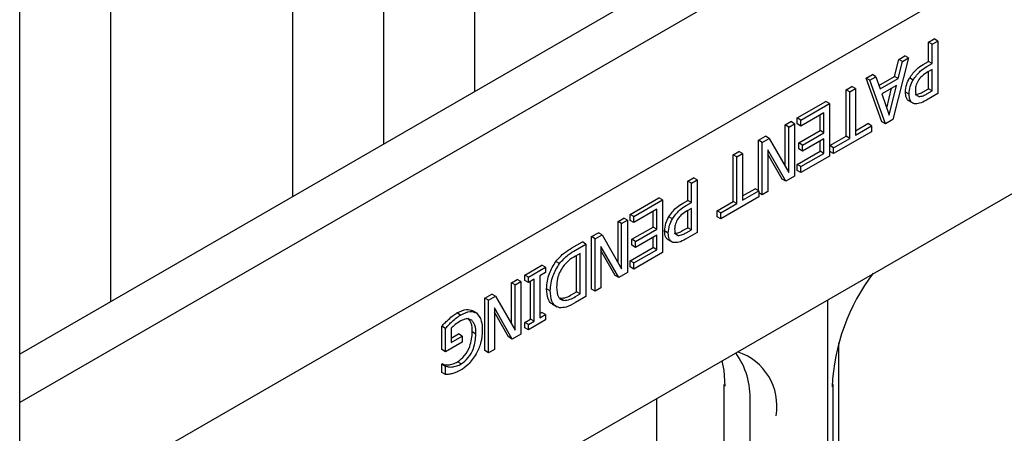
# Model space of a CAD drawing. Units: inches. Extents: x 0 to 176, y 0 to 136.
# Drawn here: x 138 to 140, y 96 to 97 of the extents above; entities that cross this region are included whole.
import ezdxf

# ---------------------------------------------------------------- set-up
doc = ezdxf.new("R2010")
doc.units = ezdxf.units.IN
doc.header["$LTSCALE"] = 16
doc.header["$MEASUREMENT"] = 0

msp = doc.modelspace()

# ---------------------------------------------------------------- linework, layer by layer
at = {"color": 7, "linetype": 'Continuous', "lineweight": 25}
for p, q in [((138.8295, 96.4545), (138.8295, 102.1859)), ((138.6527, 96.3524), (138.6527, 102.0838)), ((137.9456, 89.012), (137.9456, 102.0766)), ((138.4759, 96.2504), (138.4759, 101.9818)), ((138.1224, 96.0463), (138.1224, 101.7777)), ((137.9456, 95.6002), (140.4562, 97.0495)), ((139.8265, 97.0301), (137.9456, 95.9442)), ((139.7772, 96.9073), (137.9456, 95.85)), ((139.711, 96.5502), (139.7222, 96.5566)), ((139.7292, 96.5525), (139.7222, 96.5566)), ((139.711, 96.5127), (139.711, 96.5502)), ((139.718, 96.5461), (139.711, 96.5502)), ((139.718, 96.5461), (139.7292, 96.5525)), ((139.718, 96.5086), (139.718, 96.5461)), ((139.7292, 96.5525), (139.7292, 96.4505)), ((139.6722, 96.5196), (139.642, 96.4001)), ((139.6533, 96.5169), (139.6651, 96.5237)), ((139.6604, 96.5128), (139.6722, 96.5196)), ((139.6722, 96.5196), (139.6651, 96.5237)), ((137.9456, 95.1433), (140.3026, 96.504)), ((139.6452, 96.4838), (139.6533, 96.5169)), ((139.6523, 96.4797), (139.6604, 96.5128)), ((139.6604, 96.5128), (139.6533, 96.5169)), ((139.7008, 96.5068), (139.711, 96.5127)), ((139.7079, 96.5028), (139.718, 96.5086)), ((139.718, 96.5086), (139.711, 96.5127)), ((139.5901, 96.4804), (139.602, 96.4872)), ((139.6203, 96.3957), (139.5901, 96.4804)), ((139.5972, 96.4763), (139.5901, 96.4804)), ((139.5972, 96.4763), (139.609, 96.4831)), ((139.609, 96.4831), (139.602, 96.4872)), ((139.609, 96.4831), (139.6171, 96.4594)), ((139.6148, 96.4662), (139.6452, 96.4838)), ((139.6171, 96.4594), (139.6523, 96.4797)), ((139.6523, 96.4797), (139.6452, 96.4838)), ((139.6811, 96.4766), (139.6741, 96.4807)), ((139.718, 96.497), (139.7099, 96.4923)), ((139.711, 96.4597), (139.711, 96.4929)), ((139.718, 96.4556), (139.718, 96.497)), ((139.551, 96.4578), (139.5622, 96.4643)), ((139.5581, 96.4537), (139.5692, 96.4602)), ((139.5692, 96.4602), (139.5622, 96.4643)), ((139.5692, 96.4602), (139.5692, 96.3697)), ((139.6274, 96.3917), (139.5972, 96.4763)), ((139.649, 96.4661), (139.6204, 96.4497)), ((139.63, 96.4219), (139.6395, 96.4607)), ((139.6347, 96.4082), (139.649, 96.4661)), ((139.551, 96.3674), (139.551, 96.4578)), ((139.5581, 96.4537), (139.551, 96.4578)), ((139.5581, 96.3633), (139.5581, 96.4537)), ((139.6204, 96.4497), (139.6347, 96.4082)), ((139.6733, 96.4492), (139.6662, 96.4533)), ((139.6921, 96.4446), (139.6887, 96.4466)), ((139.701, 96.454), (139.711, 96.4597)), ((139.7292, 96.4505), (139.707, 96.4376)), ((139.7081, 96.4499), (139.718, 96.4556)), ((139.718, 96.4556), (139.711, 96.4597)), ((139.4559, 96.4029), (139.5118, 96.4352)), ((139.463, 96.3988), (139.5189, 96.4311)), ((139.5189, 96.4311), (139.5118, 96.4352)), ((139.5189, 96.4311), (139.5189, 96.329)), ((139.6724, 96.4366), (139.6813, 96.4315)), ((139.4559, 96.3913), (139.4559, 96.4029)), ((139.463, 96.3988), (139.4559, 96.4029)), ((139.5077, 96.413), (139.463, 96.3872)), ((139.5006, 96.3783), (139.5006, 96.4089)), ((139.5077, 96.3743), (139.5077, 96.413)), ((139.4324, 96.3893), (139.4436, 96.3958)), ((139.4324, 96.3095), (139.4324, 96.3893)), ((139.4395, 96.3852), (139.4324, 96.3893)), ((139.4395, 96.3852), (139.4506, 96.3917)), ((139.4395, 96.2972), (139.4395, 96.3852)), ((139.4506, 96.3917), (139.4436, 96.3958)), ((139.4506, 96.3917), (139.4506, 96.2896)), ((139.463, 96.3872), (139.4559, 96.3913)), ((139.463, 96.3872), (139.463, 96.3988)), ((139.5692, 96.3779), (139.5935, 96.3919)), ((139.5692, 96.3697), (139.6006, 96.3878)), ((139.6006, 96.3878), (139.5935, 96.3919)), ((139.6006, 96.3878), (139.6006, 96.3762)), ((139.6274, 96.3917), (139.6203, 96.3957)), ((139.642, 96.4001), (139.6274, 96.3917)), ((139.3809, 96.3596), (139.3943, 96.3673)), ((139.4013, 96.3632), (139.3943, 96.3673)), ((139.4592, 96.3544), (139.5006, 96.3783)), ((139.4663, 96.3504), (139.5077, 96.3743)), ((139.5077, 96.3743), (139.5006, 96.3783)), ((139.5197, 96.3493), (139.551, 96.3674)), ((139.6006, 96.3762), (139.5267, 96.3336)), ((139.5581, 96.3633), (139.551, 96.3674)), ((139.3809, 96.2614), (139.3809, 96.3596)), ((139.388, 96.3555), (139.3809, 96.3596)), ((139.388, 96.3555), (139.4013, 96.3632)), ((139.388, 96.2535), (139.388, 96.3555)), ((139.4013, 96.3632), (139.4395, 96.2972)), ((139.4592, 96.3428), (139.4592, 96.3544)), ((139.4663, 96.3504), (139.4592, 96.3544)), ((139.5077, 96.3626), (139.4663, 96.3387)), ((139.4663, 96.3387), (139.4663, 96.3504)), ((139.5006, 96.3383), (139.5006, 96.3586)), ((139.5077, 96.3342), (139.5077, 96.3626)), ((139.5197, 96.3376), (139.5197, 96.3493)), ((139.5267, 96.3452), (139.5197, 96.3493)), ((139.5267, 96.3452), (139.5581, 96.3633)), ((139.3317, 96.3312), (139.3429, 96.3377)), ((139.3317, 96.2408), (139.3317, 96.3312)), ((139.3388, 96.3271), (139.3317, 96.3312)), ((139.3388, 96.3271), (139.3499, 96.3336)), ((139.3388, 96.2367), (139.3388, 96.3271)), ((139.3499, 96.3336), (139.3429, 96.3377)), ((139.3499, 96.3336), (139.3499, 96.2431)), ((139.4339, 96.28), (139.3992, 96.3407)), ((139.3992, 96.3407), (139.3992, 96.2599)), ((139.4268, 96.2841), (139.3992, 96.3324)), ((139.4559, 96.3125), (139.5006, 96.3383)), ((139.4663, 96.3387), (139.4592, 96.3428)), ((139.463, 96.3084), (139.5077, 96.3342)), ((139.5189, 96.329), (139.463, 96.2967)), ((139.5077, 96.3342), (139.5006, 96.3383)), ((139.5267, 96.3336), (139.5197, 96.3376)), ((139.5267, 96.3336), (139.5267, 96.3452)), ((139.4559, 96.3008), (139.4559, 96.3125)), ((139.463, 96.3084), (139.4559, 96.3125)), ((139.463, 96.2967), (139.463, 96.3084)), ((139.4506, 96.2896), (139.4339, 96.28)), ((139.463, 96.2967), (139.4559, 96.3008)), ((139.2433, 96.2802), (139.2545, 96.2866)), ((139.2433, 96.2427), (139.2433, 96.2802)), ((139.2504, 96.2761), (139.2433, 96.2802)), ((139.2504, 96.2761), (139.2616, 96.2826)), ((139.2504, 96.2386), (139.2504, 96.2761)), ((139.2616, 96.2826), (139.2545, 96.2866)), ((139.2616, 96.2826), (139.2616, 96.1805)), ((139.4339, 96.28), (139.4268, 96.2841)), ((139.3499, 96.2513), (139.3742, 96.2653)), ((139.3499, 96.2431), (139.3813, 96.2612)), ((139.3813, 96.2612), (139.3742, 96.2653)), ((139.3813, 96.2612), (139.3813, 96.2496)), ((139.388, 96.2535), (139.3813, 96.2573)), ((139.3992, 96.2599), (139.388, 96.2535)), ((139.1314, 96.2156), (139.1874, 96.2479)), ((139.1385, 96.2115), (139.1944, 96.2438)), ((139.1944, 96.2438), (139.1874, 96.2479)), ((139.1944, 96.2438), (139.1944, 96.1417)), ((139.2332, 96.2369), (139.2433, 96.2427)), ((139.2402, 96.2328), (139.2504, 96.2386)), ((139.2504, 96.2386), (139.2433, 96.2427)), ((139.3004, 96.2227), (139.3317, 96.2408)), ((139.3813, 96.2496), (139.3074, 96.207)), ((139.3074, 96.2186), (139.3388, 96.2367)), ((139.3388, 96.2367), (139.3317, 96.2408)), ((139.1314, 96.204), (139.1314, 96.2156)), ((139.1385, 96.2115), (139.1314, 96.2156)), ((139.1832, 96.2257), (139.1385, 96.1999)), ((139.1385, 96.1999), (139.1385, 96.2115)), ((139.1762, 96.191), (139.1762, 96.2216)), ((139.1832, 96.187), (139.1832, 96.2257)), ((139.2504, 96.227), (139.2422, 96.2223)), ((139.2433, 96.1897), (139.2433, 96.2229)), ((139.2504, 96.1857), (139.2504, 96.227)), ((139.3004, 96.211), (139.3004, 96.2227)), ((139.3074, 96.2186), (139.3004, 96.2227)), ((139.3074, 96.207), (139.3074, 96.2186)), ((139.1079, 96.202), (139.1191, 96.2085)), ((139.1079, 96.1222), (139.1079, 96.202)), ((139.115, 96.1979), (139.1079, 96.202)), ((139.115, 96.1979), (139.1262, 96.2044)), ((139.115, 96.1099), (139.115, 96.1979)), ((139.1262, 96.2044), (139.1191, 96.2085)), ((139.1262, 96.2044), (139.1262, 96.1023)), ((139.1385, 96.1999), (139.1314, 96.204)), ((139.2135, 96.2067), (139.2064, 96.2107)), ((139.3074, 96.207), (139.3004, 96.211)), ((139.0565, 96.1723), (139.0698, 96.18)), ((139.0635, 96.1682), (139.0769, 96.1759)), ((139.0769, 96.1759), (139.0698, 96.18)), ((139.0769, 96.1759), (139.115, 96.1099)), ((139.1348, 96.1671), (139.1762, 96.191)), ((139.1418, 96.1631), (139.1832, 96.187)), ((139.1832, 96.1753), (139.1418, 96.1514)), ((139.1832, 96.187), (139.1762, 96.191)), ((139.1832, 96.1469), (139.1832, 96.1753)), ((139.2056, 96.1792), (139.1985, 96.1833)), ((139.2244, 96.1746), (139.221, 96.1766)), ((139.2334, 96.184), (139.2433, 96.1897)), ((139.2616, 96.1805), (139.2393, 96.1676)), ((139.2404, 96.1799), (139.2504, 96.1857)), ((139.2504, 96.1857), (139.2433, 96.1897)), ((139.0183, 96.1503), (139.0386, 96.162)), ((139.0254, 96.1462), (139.0456, 96.1579)), ((139.0456, 96.1579), (139.0386, 96.162)), ((139.0456, 96.1579), (139.0456, 96.0558)), ((139.0565, 96.0702), (139.0565, 96.1723)), ((139.0635, 96.1682), (139.0565, 96.1723)), ((139.0635, 96.0662), (139.0635, 96.1682)), ((139.1348, 96.1555), (139.1348, 96.1671)), ((139.1418, 96.1631), (139.1348, 96.1671)), ((139.1418, 96.1514), (139.1348, 96.1555)), ((139.1418, 96.1514), (139.1418, 96.1631)), ((139.1762, 96.151), (139.1762, 96.1712)), ((139.2048, 96.1666), (139.2136, 96.1615)), ((139.0344, 96.1398), (139.0254, 96.1346)), ((139.0274, 96.0651), (139.0274, 96.1357)), ((139.0344, 96.061), (139.0344, 96.1398)), ((139.1094, 96.0927), (139.0747, 96.1534)), ((139.0747, 96.1534), (139.0747, 96.0726)), ((139.1024, 96.0967), (139.0747, 96.1451)), ((139.1314, 96.1251), (139.1762, 96.151)), ((139.1385, 96.1211), (139.1832, 96.1469)), ((139.1944, 96.1417), (139.1385, 96.1094)), ((139.1832, 96.1469), (139.1762, 96.151)), ((138.9267, 96.0974), (138.9602, 96.1168)), ((138.9673, 96.1127), (138.9602, 96.1168)), ((138.9942, 96.1201), (138.9871, 96.1241)), ((139.1314, 96.1135), (139.1314, 96.1251)), ((139.1385, 96.1211), (139.1314, 96.1251)), ((139.1385, 96.1094), (139.1385, 96.1211)), ((138.9267, 96.0871), (138.9267, 96.0974)), ((138.9337, 96.0933), (138.9267, 96.0974)), ((138.9337, 96.0933), (138.9673, 96.1127)), ((138.9673, 96.1023), (138.9561, 96.0959)), ((138.9673, 96.1127), (138.9673, 96.1023)), ((139.1094, 96.0927), (139.1024, 96.0967)), ((139.1262, 96.1023), (139.1094, 96.0927)), ((139.1385, 96.1094), (139.1314, 96.1135)), ((138.9009, 96.0825), (138.9121, 96.089)), ((138.9009, 96.0027), (138.9009, 96.0825)), ((138.908, 96.0784), (138.9009, 96.0825)), ((138.908, 96.0784), (138.9192, 96.0849)), ((138.908, 95.9904), (138.908, 96.0784)), ((138.9192, 96.0849), (138.9121, 96.089)), ((138.9192, 96.0849), (138.9192, 95.9828)), ((138.9337, 96.083), (138.9267, 96.0871)), ((138.9337, 96.083), (138.9337, 96.0933)), ((138.9449, 96.0894), (138.9337, 96.083)), ((138.9379, 96.0121), (138.9379, 96.0853)), ((138.9449, 96.008), (138.9449, 96.0894)), ((138.9561, 96.0959), (138.9561, 96.0145)), ((138.8495, 96.0528), (138.8628, 96.0605)), ((138.8699, 96.0564), (138.8628, 96.0605)), ((138.9763, 96.0669), (138.9692, 96.071)), ((139.0184, 96.0599), (139.0274, 96.0651)), ((139.0254, 96.0558), (139.0344, 96.061)), ((139.0344, 96.061), (139.0274, 96.0651)), ((139.0635, 96.0662), (139.0565, 96.0702)), ((139.0747, 96.0726), (139.0635, 96.0662)), ((138.8495, 95.9508), (138.8495, 96.0528)), ((138.8565, 96.0487), (138.8495, 96.0528)), ((138.8565, 96.0487), (138.8699, 96.0564)), ((138.8565, 95.9467), (138.8565, 96.0487)), ((138.8699, 96.0564), (138.908, 95.9904)), ((138.9802, 96.0409), (138.9891, 96.0358)), ((139.002, 96.0485), (138.995, 96.0525)), ((139.0456, 96.0558), (139.0256, 96.0443)), ((139.5155, 95.4696), (139.5155, 96.0496)), ((138.8021, 96.0199), (138.795, 96.024)), ((138.8327, 96.0241), (138.8256, 96.0282)), ((138.9024, 95.9732), (138.8677, 96.0339)), ((138.8677, 96.0339), (138.8677, 95.9531)), ((138.8954, 95.9773), (138.8677, 96.0256)), ((138.9561, 96.0227), (138.9602, 96.025)), ((138.9561, 96.0145), (138.9673, 96.0209)), ((138.9673, 96.0209), (138.9602, 96.025)), ((138.9673, 96.0209), (138.9673, 96.0106)), ((138.9267, 96.0057), (138.9379, 96.0121)), ((138.9267, 95.9953), (138.9267, 96.0057)), ((138.9337, 96.0016), (138.9267, 96.0057)), ((138.9673, 96.0106), (138.9337, 95.9912)), ((138.9337, 96.0016), (138.9449, 96.008)), ((138.9337, 95.9912), (138.9337, 96.0016)), ((138.9449, 96.008), (138.9379, 96.0121)), ((138.7656, 95.9527), (138.7656, 95.998)), ((138.7726, 95.994), (138.7656, 95.998)), ((138.7726, 95.9486), (138.7726, 95.994)), ((138.7838, 95.9943), (138.7838, 95.9667)), ((138.7838, 95.9749), (138.798, 95.9831)), ((138.8051, 95.979), (138.798, 95.9831)), ((138.8319, 95.9829), (138.8249, 95.987)), ((138.9192, 95.9828), (138.9024, 95.9732)), ((138.9337, 95.9912), (138.9267, 95.9953)), ((138.8051, 95.9673), (138.7726, 95.9486)), ((138.7838, 95.9667), (138.8051, 95.979)), ((138.8051, 95.979), (138.8051, 95.9673)), ((138.9024, 95.9732), (138.8954, 95.9773)), ((139.5366, 95.6545), (139.5366, 95.966)), ((138.7726, 95.9486), (138.7656, 95.9527)), ((138.8565, 95.9467), (138.8495, 95.9508)), ((138.8677, 95.9531), (138.8565, 95.9467)), ((138.7656, 95.9243), (138.7666, 95.9249)), ((138.7736, 95.9208), (138.7666, 95.9249)), ((138.8032, 95.9249), (138.7961, 95.929)), ((138.7656, 95.9083), (138.7656, 95.9243)), ((138.7726, 95.9202), (138.7656, 95.9243)), ((138.7726, 95.9042), (138.7656, 95.9083)), ((138.7726, 95.9202), (138.7736, 95.9208)), ((138.7726, 95.9042), (138.7726, 95.9202)), ((139.3132, 95.8849), (139.3132, 95.4974)), ((139.526, 95.4964), (139.526, 95.8839)), ((139.183, 95.4624), (139.183, 95.8577)), ((139.3644, 95.4911), (139.3644, 95.8525))]:
    msp.add_line(p, q, dxfattribs=at)
at = {"color": 7, "linetype": 'Continuous', "lineweight": 25, "flags": 128}
msp.add_lwpolyline([(139.3095, 95.9307), (139.3133, 95.9119), (139.3154, 95.8817)], dxfattribs=at)
at = {"color": 7, "linetype": 'Continuous', "lineweight": 25}
for centre, radius, start, end in [((139.9211, 95.8618), 0.3978, 142.9225, 177.2754), ((139.2176, 95.86), 0.147, 357.0549, 35.9438), ((139.306, 95.8431), 0.1106, 350.1869, 72.0689), ((139.5222, 95.8835), 0.00387, 5.3587, 64.6064), ((139.3171, 95.8852), 0.00386, 185.3383, 244.6411)]:
    msp.add_arc(centre, radius, start, end, dxfattribs=at)
for points, knots in [([(139.6741, 96.4807), (139.6786, 96.487), (139.6867, 96.4983), (139.6965, 96.5042), (139.7008, 96.5068)], [0, 0, 0, 0, 0.557739, 1, 1, 1, 1]), ([(139.6811, 96.4766), (139.6856, 96.4829), (139.6937, 96.4942), (139.7036, 96.5001), (139.7079, 96.5028)], [0, 0, 0, 0, 0.557739, 1, 1, 1, 1]), ([(139.6662, 96.4533), (139.6666, 96.4583), (139.6674, 96.4673), (139.672, 96.4766), (139.6741, 96.4807)], [0, 0, 0, 0, 0.55966, 1, 1, 1, 1]), ([(139.7099, 96.4923), (139.706, 96.4901), (139.699, 96.4861), (139.6932, 96.4784), (139.6907, 96.475)], [0, 0, 0, 0, 0.562589, 1, 1, 1, 1]), ([(139.6733, 96.4492), (139.6737, 96.4542), (139.6744, 96.4632), (139.6791, 96.4725), (139.6811, 96.4766)], [0, 0, 0, 0, 0.55966, 1, 1, 1, 1]), ([(139.6907, 96.475), (139.689, 96.4715), (139.6859, 96.4651), (139.6857, 96.4592), (139.6856, 96.4566)], [0, 0, 0, 0, 0.558554, 1, 1, 1, 1]), ([(139.6735, 96.4364), (139.6729, 96.4366), (139.6705, 96.4376), (139.6671, 96.4427), (139.6665, 96.4493), (139.6662, 96.4533)], [0, 0, 0, 0, 0.121288, 0.463596, 1, 1, 1, 1]), ([(139.6838, 96.4307), (139.682, 96.4314), (139.6785, 96.4327), (139.6741, 96.4385), (139.6736, 96.4452), (139.6733, 96.4492)], [0, 0, 0, 0, 0.280345, 0.560691, 1, 1, 1, 1]), ([(139.685, 96.4487), (139.6879, 96.4489), (139.693, 96.4493), (139.6986, 96.4526), (139.701, 96.454)], [0, 0, 0, 0, 0.5580992, 1, 1, 1, 1]), ([(139.6856, 96.4566), (139.6858, 96.4532), (139.686, 96.448), (139.6892, 96.4464), (139.6903, 96.4459)], [0, 0, 0, 0, 0.676607, 1, 1, 1, 1]), ([(139.6921, 96.4446), (139.695, 96.4448), (139.7001, 96.4453), (139.7057, 96.4485), (139.7081, 96.4499)], [0, 0, 0, 0, 0.5580992, 1, 1, 1, 1]), ([(139.707, 96.4376), (139.7024, 96.4351), (139.6942, 96.4305), (139.687, 96.4306), (139.6838, 96.4307)], [0, 0, 0, 0, 0.560868, 1, 1, 1, 1]), ([(139.2064, 96.2107), (139.2109, 96.217), (139.219, 96.2283), (139.2288, 96.2342), (139.2332, 96.2369)], [0, 0, 0, 0, 0.5577338, 1, 1, 1, 1]), ([(139.2135, 96.2067), (139.218, 96.213), (139.226, 96.2242), (139.2359, 96.2302), (139.2402, 96.2328)], [0, 0, 0, 0, 0.5577338, 1, 1, 1, 1]), ([(139.2422, 96.2223), (139.2383, 96.2201), (139.2313, 96.2162), (139.2255, 96.2084), (139.223, 96.205)], [0, 0, 0, 0, 0.56257, 1, 1, 1, 1]), ([(139.1985, 96.1833), (139.199, 96.1883), (139.1997, 96.1973), (139.2043, 96.2066), (139.2064, 96.2107)], [0, 0, 0, 0, 0.55966, 1, 1, 1, 1]), ([(139.2056, 96.1792), (139.206, 96.1843), (139.2068, 96.1932), (139.2114, 96.2026), (139.2135, 96.2067)], [0, 0, 0, 0, 0.55966, 1, 1, 1, 1]), ([(139.223, 96.205), (139.2213, 96.2015), (139.2183, 96.1951), (139.218, 96.1893), (139.2179, 96.1867)], [0, 0, 0, 0, 0.558556, 1, 1, 1, 1]), ([(139.2058, 96.1664), (139.2052, 96.1666), (139.2028, 96.1676), (139.1994, 96.1727), (139.1989, 96.1793), (139.1985, 96.1833)], [0, 0, 0, 0, 0.121274, 0.463595, 1, 1, 1, 1]), ([(139.2162, 96.1607), (139.2144, 96.1614), (139.2108, 96.1627), (139.2064, 96.1685), (139.2059, 96.1752), (139.2056, 96.1792)], [0, 0, 0, 0, 0.280343, 0.560697, 1, 1, 1, 1]), ([(139.2173, 96.1787), (139.2202, 96.1789), (139.2253, 96.1794), (139.2309, 96.1826), (139.2334, 96.184)], [0, 0, 0, 0, 0.558075, 1, 1, 1, 1]), ([(139.2179, 96.1867), (139.2181, 96.1832), (139.2183, 96.178), (139.2216, 96.1764), (139.2226, 96.1759)], [0, 0, 0, 0, 0.676607, 1, 1, 1, 1]), ([(139.2244, 96.1746), (139.2273, 96.1749), (139.2324, 96.1753), (139.238, 96.1785), (139.2404, 96.1799)], [0, 0, 0, 0, 0.558075, 1, 1, 1, 1]), ([(139.2393, 96.1676), (139.2347, 96.1651), (139.2266, 96.1605), (139.2193, 96.1606), (139.2162, 96.1607)], [0, 0, 0, 0, 0.560868, 1, 1, 1, 1]), ([(138.9871, 96.1241), (138.9927, 96.1303), (139.0026, 96.1413), (139.0135, 96.1475), (139.0183, 96.1503)], [0, 0, 0, 0, 0.558219, 1, 1, 1, 1]), ([(138.9942, 96.1201), (138.9997, 96.1262), (139.0097, 96.1372), (139.0206, 96.1434), (139.0254, 96.1462)], [0, 0, 0, 0, 0.558219, 1, 1, 1, 1]), ([(138.9692, 96.071), (138.9701, 96.081), (138.9717, 96.0988), (138.9824, 96.1164), (138.9871, 96.1241)], [0, 0, 0, 0, 0.559927, 1, 1, 1, 1]), ([(138.9763, 96.0669), (138.9771, 96.0769), (138.9787, 96.0947), (138.9895, 96.1123), (138.9942, 96.1201)], [0, 0, 0, 0, 0.559927, 1, 1, 1, 1]), ([(139.0254, 96.1346), (139.0206, 96.1318), (139.0119, 96.1267), (139.0042, 96.1176), (139.0009, 96.1137)], [0, 0, 0, 0, 0.560914, 1, 1, 1, 1]), ([(139.0009, 96.1137), (138.9986, 96.1101), (138.9939, 96.1029), (138.9893, 96.0886), (138.9888, 96.0794), (138.9886, 96.0738)], [0, 0, 0, 0, 0.279899, 0.559914, 1, 1, 1, 1]), ([(138.9814, 96.041), (138.9803, 96.0414), (138.9761, 96.0431), (138.9706, 96.0526), (138.9697, 96.064), (138.9692, 96.071)], [0, 0, 0, 0, 0.125558, 0.465952, 1, 1, 1, 1]), ([(138.9941, 96.0342), (138.991, 96.0353), (138.9847, 96.0375), (138.9775, 96.0483), (138.9767, 96.0599), (138.9763, 96.0669)], [0, 0, 0, 0, 0.280092, 0.56033, 1, 1, 1, 1]), ([(138.9886, 96.0738), (138.9891, 96.0669), (138.9898, 96.0572), (138.9961, 96.05), (139, 96.049), (139.002, 96.0485)], [0, 0, 0, 0, 0.558548, 0.779295, 1, 1, 1, 1]), ([(138.995, 96.0525), (138.9991, 96.0528), (139.0066, 96.0532), (139.0148, 96.0578), (139.0184, 96.0599)], [0, 0, 0, 0, 0.5587314, 1, 1, 1, 1]), ([(139.0256, 96.0443), (139.0194, 96.0407), (139.0083, 96.0344), (138.9985, 96.0342), (138.9941, 96.0342)], [0, 0, 0, 0, 0.560744, 1, 1, 1, 1]), ([(139.002, 96.0485), (139.0062, 96.0487), (139.0137, 96.0491), (139.0218, 96.0538), (139.0254, 96.0558)], [0, 0, 0, 0, 0.5587314, 1, 1, 1, 1]), ([(138.7787, 96.0115), (138.7816, 96.0142), (138.787, 96.0191), (138.7926, 96.0225), (138.795, 96.024)], [0, 0, 0, 0, 0.560004, 1, 1, 1, 1]), ([(138.795, 96.024), (138.8014, 96.0272), (138.8129, 96.0328), (138.8217, 96.0296), (138.8256, 96.0282)], [0, 0, 0, 0, 0.560257, 1, 1, 1, 1]), ([(138.8021, 96.0199), (138.8085, 96.0231), (138.82, 96.0288), (138.8288, 96.0255), (138.8327, 96.0241)], [0, 0, 0, 0, 0.560257, 1, 1, 1, 1]), ([(138.8327, 96.0241), (138.8366, 96.0195), (138.8436, 96.0112), (138.844, 95.9968), (138.8442, 95.9904)], [0, 0, 0, 0, 0.55797, 1, 1, 1, 1]), ([(138.7656, 95.998), (138.768, 96.0007), (138.7722, 96.0053), (138.7767, 96.0096), (138.7787, 96.0115)], [0, 0, 0, 0, 0.560069, 1, 1, 1, 1]), ([(138.7726, 95.994), (138.775, 95.9966), (138.7793, 96.0013), (138.7838, 96.0055), (138.7857, 96.0074)], [0, 0, 0, 0, 0.560069, 1, 1, 1, 1]), ([(138.8023, 96.0084), (138.7987, 96.0062), (138.7924, 96.0024), (138.7864, 95.9968), (138.7838, 95.9943)], [0, 0, 0, 0, 0.560405, 1, 1, 1, 1]), ([(138.7857, 96.0074), (138.7887, 96.0101), (138.7941, 96.015), (138.7996, 96.0184), (138.8021, 96.0199)], [0, 0, 0, 0, 0.560004, 1, 1, 1, 1]), ([(138.8238, 96.0097), (138.8203, 96.0114), (138.8141, 96.0142), (138.8059, 96.0102), (138.8023, 96.0084)], [0, 0, 0, 0, 0.558391, 1, 1, 1, 1]), ([(138.8249, 95.987), (138.8246, 95.9933), (138.8243, 96.0044), (138.819, 96.011), (138.8167, 96.0138)], [0, 0, 0, 0, 0.560603, 1, 1, 1, 1]), ([(138.8319, 95.9829), (138.8317, 95.9892), (138.8313, 96.0003), (138.8261, 96.0069), (138.8238, 96.0097)], [0, 0, 0, 0, 0.560603, 1, 1, 1, 1]), ([(138.7961, 95.929), (138.801, 95.9326), (138.8107, 95.9397), (138.8229, 95.9627), (138.8241, 95.9778), (138.8249, 95.987)], [0, 0, 0, 0, 0.2797485, 0.5599943, 1, 1, 1, 1]), ([(138.8032, 95.9249), (138.808, 95.9285), (138.8177, 95.9357), (138.83, 95.9586), (138.8312, 95.9737), (138.8319, 95.9829)], [0, 0, 0, 0, 0.2797485, 0.5599943, 1, 1, 1, 1]), ([(138.8442, 95.9904), (138.8438, 95.9821), (138.843, 95.9672), (138.8358, 95.9514), (138.8326, 95.9444)], [0, 0, 0, 0, 0.560186, 1, 1, 1, 1]), ([(138.8326, 95.9444), (138.8275, 95.9368), (138.8184, 95.9233), (138.8068, 95.9158), (138.8018, 95.9125)], [0, 0, 0, 0, 0.558384, 1, 1, 1, 1]), ([(138.7666, 95.9249), (138.7685, 95.9241), (138.772, 95.9228), (138.776, 95.923), (138.7778, 95.9231)], [0, 0, 0, 0, 0.5599326, 1, 1, 1, 1]), ([(138.7778, 95.9231), (138.7811, 95.9235), (138.787, 95.9242), (138.7934, 95.9275), (138.7961, 95.929)], [0, 0, 0, 0, 0.559794, 1, 1, 1, 1]), ([(138.7849, 95.919), (138.7882, 95.9194), (138.7941, 95.9201), (138.8004, 95.9235), (138.8032, 95.9249)], [0, 0, 0, 0, 0.559794, 1, 1, 1, 1]), ([(138.7853, 95.9057), (138.7829, 95.9052), (138.7786, 95.9045), (138.7744, 95.9043), (138.7726, 95.9042)], [0, 0, 0, 0, 0.559907, 1, 1, 1, 1]), ([(138.7736, 95.9208), (138.7756, 95.92), (138.779, 95.9187), (138.7831, 95.9189), (138.7849, 95.919)], [0, 0, 0, 0, 0.5599326, 1, 1, 1, 1]), ([(138.8018, 95.9125), (138.7986, 95.9108), (138.793, 95.9079), (138.7876, 95.9063), (138.7853, 95.9057)], [0, 0, 0, 0, 0.559888, 1, 1, 1, 1])]:
    msp.add_open_spline(points, degree=3, knots=knots, dxfattribs=at)

doc.saveas('drawing.dxf')
